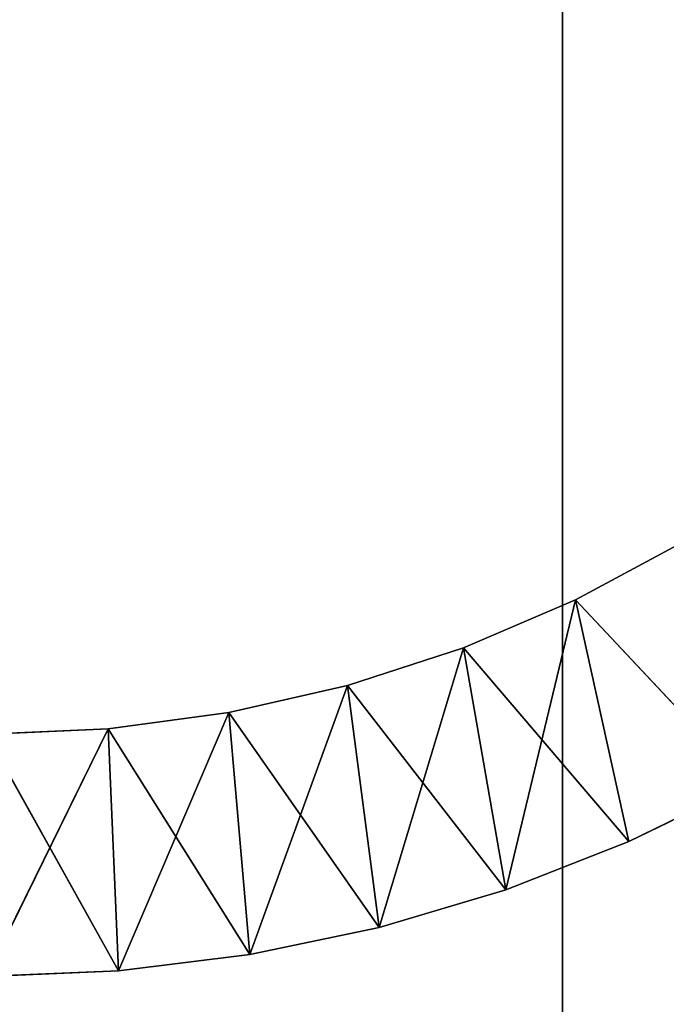
# Model space of a CAD drawing. Extents: x -2890 to 4130, y -2402 to 2198.
# Drawn here: x -451 to -443, y -490 to -477 of the extents above; entities that cross this region are included whole.
import ezdxf

# ---------------------------------------------------------------- set-up
doc = ezdxf.new("R2010")
doc.units = 0
doc.header["$LTSCALE"] = 25.4
doc.layers.get('0').update_dxf_attribs({"linetype": 'CONTINUOUS'})

# ---------------------------------------------------------------- blocks, each defined once
blk = doc.blocks.new('___005388_STL')
at = {"color": 0}
for p, q in [((2484.001, -2963.5, 2973.597), (2484.001, -1673.5, 2973.597)), ((2484.001, -2963.5, 2973.597), (2484.001, -1673.5, 2973.597)), ((2485.592, -2785.593, 479.96), (2484.173, -2786.356, 479.96)), ((2484.173, -2786.356, 433.96), (2485.592, -2785.593, 433.96)), ((2485.592, -2785.593, 433.96), (2484.173, -2786.356, 479.96)), ((2485.592, -2785.593, 479.96), (2484.173, -2786.356, 479.96)), ((2485.592, -2785.593, 433.96), (2484.173, -2786.356, 479.96)), ((2484.173, -2786.356, 433.96), (2485.592, -2785.593, 433.96)), ((2484.173, -2786.356, 479.96), (2482.692, -2786.989, 479.96)), ((2482.692, -2786.989, 433.96), (2484.173, -2786.356, 433.96)), ((2484.173, -2786.356, 433.96), (2482.692, -2786.989, 479.96)), ((2484.173, -2786.356, 479.96), (2482.692, -2786.989, 479.96)), ((2484.173, -2786.356, 433.96), (2482.692, -2786.989, 479.96)), ((2482.692, -2786.989, 433.96), (2484.173, -2786.356, 433.96)), ((2483.252, -2790.187, 479.96), (2484.173, -2786.356, 479.96)), ((2483.252, -2790.187, 479.96), (2484.173, -2786.356, 479.96)), ((2484.173, -2786.356, 479.96), (2486.451, -2788.784, 479.96)), ((2484.881, -2789.552, 479.96), (2484.173, -2786.356, 479.96)), ((2484.881, -2789.552, 479.96), (2484.173, -2786.356, 479.96)), ((2484.173, -2786.356, 479.96), (2486.451, -2788.784, 479.96)), ((2486.451, -2788.784, 433.96), (2484.173, -2786.356, 433.96)), ((2486.451, -2788.784, 433.96), (2484.173, -2786.356, 433.96)), ((2484.881, -2789.552, 433.96), (2484.173, -2786.356, 433.96)), ((2484.881, -2789.552, 433.96), (2484.173, -2786.356, 433.96)), ((2484.173, -2786.356, 433.96), (2484.173, -2786.356, 479.96)), ((2484.173, -2786.356, 433.96), (2484.173, -2786.356, 479.96)), ((2482.692, -2786.989, 479.96), (2481.16, -2787.486, 479.96)), ((2481.16, -2787.486, 433.96), (2482.692, -2786.989, 433.96)), ((2482.692, -2786.989, 433.96), (2481.16, -2787.486, 479.96)), ((2482.692, -2786.989, 479.96), (2481.16, -2787.486, 479.96)), ((2482.692, -2786.989, 433.96), (2481.16, -2787.486, 479.96)), ((2481.16, -2787.486, 433.96), (2482.692, -2786.989, 433.96)), ((2481.577, -2790.686, 479.96), (2482.692, -2786.989, 479.96)), ((2481.577, -2790.686, 479.96), (2482.692, -2786.989, 479.96)), ((2483.252, -2790.187, 479.96), (2482.692, -2786.989, 479.96)), ((2483.252, -2790.187, 479.96), (2482.692, -2786.989, 479.96)), ((2484.881, -2789.552, 433.96), (2482.692, -2786.989, 433.96)), ((2484.881, -2789.552, 433.96), (2482.692, -2786.989, 433.96)), ((2483.252, -2790.187, 433.96), (2482.692, -2786.989, 433.96)), ((2483.252, -2790.187, 433.96), (2482.692, -2786.989, 433.96)), ((2482.692, -2786.989, 433.96), (2482.692, -2786.989, 479.96)), ((2482.692, -2786.989, 433.96), (2482.692, -2786.989, 479.96)), ((2481.16, -2787.486, 479.96), (2479.59, -2787.845, 479.96)), ((2479.59, -2787.845, 433.96), (2481.16, -2787.486, 433.96)), ((2481.16, -2787.486, 433.96), (2479.59, -2787.845, 479.96)), ((2481.16, -2787.486, 479.96), (2479.59, -2787.845, 479.96)), ((2481.16, -2787.486, 433.96), (2479.59, -2787.845, 479.96)), ((2479.59, -2787.845, 433.96), (2481.16, -2787.486, 433.96)), ((2479.866, -2791.045, 479.96), (2481.16, -2787.486, 479.96)), ((2479.866, -2791.045, 479.96), (2481.16, -2787.486, 479.96)), ((2481.577, -2790.686, 479.96), (2481.16, -2787.486, 479.96)), ((2481.577, -2790.686, 479.96), (2481.16, -2787.486, 479.96)), ((2483.252, -2790.187, 433.96), (2481.16, -2787.486, 433.96)), ((2483.252, -2790.187, 433.96), (2481.16, -2787.486, 433.96)), ((2481.577, -2790.686, 433.96), (2481.16, -2787.486, 433.96)), ((2481.577, -2790.686, 433.96), (2481.16, -2787.486, 433.96)), ((2481.16, -2787.486, 433.96), (2481.16, -2787.486, 479.96)), ((2481.16, -2787.486, 433.96), (2481.16, -2787.486, 479.96)), ((2479.59, -2787.845, 479.96), (2477.994, -2788.061, 479.96)), ((2477.994, -2788.061, 433.96), (2479.59, -2787.845, 433.96)), ((2479.59, -2787.845, 433.96), (2477.994, -2788.061, 479.96)), ((2479.59, -2787.845, 479.96), (2477.994, -2788.061, 479.96)), ((2479.59, -2787.845, 433.96), (2477.994, -2788.061, 479.96)), ((2477.994, -2788.061, 433.96), (2479.59, -2787.845, 433.96)), ((2478.132, -2791.261, 479.96), (2479.59, -2787.845, 479.96)), ((2478.132, -2791.261, 479.96), (2479.59, -2787.845, 479.96)), ((2479.866, -2791.045, 479.96), (2479.59, -2787.845, 479.96)), ((2479.866, -2791.045, 479.96), (2479.59, -2787.845, 479.96)), ((2481.577, -2790.686, 433.96), (2479.59, -2787.845, 433.96)), ((2481.577, -2790.686, 433.96), (2479.59, -2787.845, 433.96)), ((2479.866, -2791.045, 433.96), (2479.59, -2787.845, 433.96)), ((2479.866, -2791.045, 433.96), (2479.59, -2787.845, 433.96)), ((2479.59, -2787.845, 433.96), (2479.59, -2787.845, 479.96)), ((2479.59, -2787.845, 433.96), (2479.59, -2787.845, 479.96)), ((2476.385, -2791.333, 479.96), (2477.994, -2788.061, 479.96)), ((2477.994, -2788.061, 479.96), (2476.385, -2788.133, 479.96)), ((2476.385, -2791.333, 479.96), (2477.994, -2788.061, 479.96)), ((2476.385, -2788.133, 433.96), (2477.994, -2788.061, 433.96)), ((2477.994, -2788.061, 433.96), (2476.385, -2788.133, 479.96)), ((2477.994, -2788.061, 479.96), (2476.385, -2788.133, 479.96)), ((2477.994, -2788.061, 433.96), (2476.385, -2788.133, 479.96)), ((2476.385, -2788.133, 433.96), (2477.994, -2788.061, 433.96)), ((2478.132, -2791.261, 433.96), (2476.385, -2788.133, 433.96)), ((2478.132, -2791.261, 433.96), (2476.385, -2788.133, 433.96)), ((2478.132, -2791.261, 479.96), (2477.994, -2788.061, 479.96)), ((2478.132, -2791.261, 479.96), (2477.994, -2788.061, 479.96)), ((2479.866, -2791.045, 433.96), (2477.994, -2788.061, 433.96)), ((2479.866, -2791.045, 433.96), (2477.994, -2788.061, 433.96)), ((2478.132, -2791.261, 433.96), (2477.994, -2788.061, 433.96)), ((2478.132, -2791.261, 433.96), (2477.994, -2788.061, 433.96)), ((2477.994, -2788.061, 433.96), (2477.994, -2788.061, 479.96)), ((2477.994, -2788.061, 433.96), (2477.994, -2788.061, 479.96)), ((2484.881, -2789.552, 479.96), (2486.451, -2788.784, 433.96)), ((2484.881, -2789.552, 479.96), (2486.451, -2788.784, 433.96)), ((2483.252, -2790.187, 479.96), (2484.881, -2789.552, 433.96)), ((2483.252, -2790.187, 479.96), (2484.881, -2789.552, 433.96)), ((2484.881, -2789.552, 479.96), (2484.881, -2789.552, 433.96)), ((2484.881, -2789.552, 479.96), (2484.881, -2789.552, 433.96)), ((2481.577, -2790.686, 479.96), (2483.252, -2790.187, 433.96)), ((2481.577, -2790.686, 479.96), (2483.252, -2790.187, 433.96)), ((2483.252, -2790.187, 479.96), (2483.252, -2790.187, 433.96)), ((2483.252, -2790.187, 479.96), (2483.252, -2790.187, 433.96)), ((2479.866, -2791.045, 479.96), (2481.577, -2790.686, 433.96)), ((2479.866, -2791.045, 479.96), (2481.577, -2790.686, 433.96)), ((2481.577, -2790.686, 479.96), (2481.577, -2790.686, 433.96)), ((2481.577, -2790.686, 479.96), (2481.577, -2790.686, 433.96)), ((2478.132, -2791.261, 479.96), (2479.866, -2791.045, 433.96)), ((2478.132, -2791.261, 479.96), (2479.866, -2791.045, 433.96)), ((2479.866, -2791.045, 479.96), (2479.866, -2791.045, 433.96)), ((2479.866, -2791.045, 479.96), (2479.866, -2791.045, 433.96)), ((2476.385, -2791.333, 479.96), (2478.132, -2791.261, 433.96)), ((2476.385, -2791.333, 479.96), (2478.132, -2791.261, 433.96)), ((2478.132, -2791.261, 479.96), (2478.132, -2791.261, 433.96)), ((2478.132, -2791.261, 479.96), (2478.132, -2791.261, 433.96))]:
    blk.add_line(p, q, dxfattribs=at)
at = {"color": 253}
for p, q in [((2484.881, -2789.552, 479.96), (2486.451, -2788.784, 479.96)), ((2486.451, -2788.784, 433.96), (2484.881, -2789.552, 433.96)), ((2484.881, -2789.552, 479.96), (2486.451, -2788.784, 479.96)), ((2486.451, -2788.784, 433.96), (2484.881, -2789.552, 433.96)), ((2483.252, -2790.187, 479.96), (2484.881, -2789.552, 479.96)), ((2484.881, -2789.552, 433.96), (2483.252, -2790.187, 433.96)), ((2483.252, -2790.187, 479.96), (2484.881, -2789.552, 479.96)), ((2484.881, -2789.552, 433.96), (2483.252, -2790.187, 433.96)), ((2481.577, -2790.686, 479.96), (2483.252, -2790.187, 479.96)), ((2483.252, -2790.187, 433.96), (2481.577, -2790.686, 433.96)), ((2481.577, -2790.686, 479.96), (2483.252, -2790.187, 479.96)), ((2483.252, -2790.187, 433.96), (2481.577, -2790.686, 433.96)), ((2479.866, -2791.045, 479.96), (2481.577, -2790.686, 479.96)), ((2481.577, -2790.686, 433.96), (2479.866, -2791.045, 433.96)), ((2479.866, -2791.045, 479.96), (2481.577, -2790.686, 479.96)), ((2481.577, -2790.686, 433.96), (2479.866, -2791.045, 433.96)), ((2478.132, -2791.261, 479.96), (2479.866, -2791.045, 479.96)), ((2479.866, -2791.045, 433.96), (2478.132, -2791.261, 433.96)), ((2478.132, -2791.261, 479.96), (2479.866, -2791.045, 479.96)), ((2479.866, -2791.045, 433.96), (2478.132, -2791.261, 433.96)), ((2476.385, -2791.333, 479.96), (2478.132, -2791.261, 479.96)), ((2478.132, -2791.261, 433.96), (2476.385, -2791.333, 433.96)), ((2476.385, -2791.333, 479.96), (2478.132, -2791.261, 479.96)), ((2478.132, -2791.261, 433.96), (2476.385, -2791.333, 433.96))]:
    blk.add_line(p, q, dxfattribs=at)
at = {"color": 0}
mesh = blk.add_polyface(dxfattribs=at)
corners = [(2505.672, -1673.5, 2965.011), (2416.187, -1673.5, 2892.78), (2505.672, -2963.5, 2965.011)]
mesh.append_faces([[corners[k] for k in face] for face in [(0, 1, 2)]], dxfattribs={"color": 0})
mesh = blk.add_polyface(dxfattribs=at)
corners = [(2505.672, -2963.5, 2965.011), (2416.187, -1673.5, 2892.78), (2416.187, -2963.5, 2892.78)]
mesh.append_faces([[corners[k] for k in face] for face in [(0, 1, 2)]], dxfattribs={"color": 0})
mesh = blk.add_polyface(dxfattribs=at)
corners = [(2518.234, -1673.5, 2949.449), (2428.749, -2963.5, 2877.217), (2428.749, -1673.5, 2877.217)]
mesh.append_faces([[corners[k] for k in face] for face in [(0, 1, 2)]], dxfattribs={"color": 0})
mesh = blk.add_polyface(dxfattribs=at)
corners = [(2518.234, -2963.5, 2949.449), (2428.749, -2963.5, 2877.217), (2518.234, -1673.5, 2949.449)]
mesh.append_faces([[corners[k] for k in face] for face in [(0, 1, 2)]], dxfattribs={"color": 0})
mesh = blk.add_polyface(dxfattribs=at)
corners = [(2496.563, -1673.5, 2958.035), (2484.001, -2963.5, 2973.597), (2484.001, -1673.5, 2973.597)]
mesh.append_faces([[corners[k] for k in face] for face in [(0, 1, 2)]], dxfattribs={"color": 0})
mesh = blk.add_polyface(dxfattribs=at)
corners = [(2496.563, -1673.5, 2958.035), (2496.563, -2963.5, 2958.035), (2484.001, -2963.5, 2973.597)]
mesh.append_faces([[corners[k] for k in face] for face in [(0, 1, 2)]], dxfattribs={"color": 0})
mesh = blk.add_polyface(dxfattribs=at)
corners = [(2573.486, -1673.5, 3045.829), (2484.001, -1673.5, 2973.597), (2573.486, -2963.5, 3045.829)]
mesh.append_faces([[corners[k] for k in face] for face in [(0, 1, 2)]], dxfattribs={"color": 0})
mesh = blk.add_polyface(dxfattribs=at)
corners = [(2573.486, -2963.5, 3045.829), (2484.001, -1673.5, 2973.597), (2484.001, -2963.5, 2973.597)]
mesh.append_faces([[corners[k] for k in face] for face in [(0, 1, 2)]], dxfattribs={"color": 0})
mesh = blk.add_polyface(dxfattribs=at)
corners = [(2525.177, -2728.5, 484.8), (2435.177, -2818.5, 484.8), (2435.177, -2718.5, 484.8)]
mesh.append_faces([[corners[k] for k in face] for face in [(0, 1, 2)]], dxfattribs={"color": 0})
mesh = blk.add_polyface(dxfattribs=at)
corners = [(2525.177, -2728.5, 2834.8), (2425.177, -2728.5, 2834.8), (2525.177, -2808.5, 2834.8)]
mesh.append_faces([[corners[k] for k in face] for face in [(0, 1, 2)]], dxfattribs={"color": 0})
mesh = blk.add_polyface(dxfattribs=at)
corners = [(2525.177, -2808.5, 2834.8), (2425.177, -2728.5, 2834.8), (2425.177, -2808.5, 2834.8)]
mesh.append_faces([[corners[k] for k in face] for face in [(0, 1, 2)]], dxfattribs={"color": 0})
mesh = blk.add_polyface(dxfattribs=at)
corners = [(2525.177, -2808.5, 484.8), (2435.177, -2818.5, 484.8), (2525.177, -2728.5, 484.8)]
mesh.append_faces([[corners[k] for k in face] for face in [(0, 1, 2)]], dxfattribs={"color": 0})
at = {"color": 253}
mesh = blk.add_polyface(dxfattribs=at)
corners = [(2523.177, -2798.5, 475.96), (2427.177, -2798.5, 475.96), (2523.177, -2738.5, 475.96)]
mesh.append_faces([[corners[k] for k in face] for face in [(0, 1, 2)]], dxfattribs={"color": 253})
mesh = blk.add_polyface(dxfattribs=at)
corners = [(2523.177, -2738.5, 475.96), (2427.177, -2798.5, 475.96), (2427.177, -2738.5, 475.96)]
mesh.append_faces([[corners[k] for k in face] for face in [(0, 1, 2)]], dxfattribs={"color": 253})
at = {"color": 0}
mesh = blk.add_polyface(dxfattribs=at)
corners = [(2523.177, -2738.5, 479.96), (2427.177, -2738.5, 479.96), (2427.177, -2798.5, 479.96)]
mesh.append_faces([[corners[k] for k in face] for face in [(0, 1, 2)]], dxfattribs={"color": 0})
mesh = blk.add_polyface(dxfattribs=at)
corners = [(2523.177, -2738.5, 479.96), (2427.177, -2798.5, 479.96), (2523.177, -2798.5, 479.96)]
mesh.append_faces([[corners[k] for k in face] for face in [(0, 1, 2)]], dxfattribs={"color": 0})
mesh = blk.add_polyface(dxfattribs=at)
corners = [(2486.451, -2788.784, 479.96), (2485.592, -2785.593, 479.96), (2484.173, -2786.356, 479.96)]
mesh.append_faces([[corners[k] for k in face] for face in [(0, 1, 2)]], dxfattribs={"color": 0})
mesh = blk.add_polyface(dxfattribs=at)
corners = [(2486.451, -2788.784, 433.96), (2484.173, -2786.356, 433.96), (2485.592, -2785.593, 433.96)]
mesh.append_faces([[corners[k] for k in face] for face in [(0, 1, 2)]], dxfattribs={"color": 0})
mesh = blk.add_polyface(dxfattribs=at)
corners = [(2485.592, -2785.593, 479.96), (2485.592, -2785.593, 433.96), (2484.173, -2786.356, 479.96)]
mesh.append_faces([[corners[k] for k in face] for face in [(0, 1, 2)]], dxfattribs={"color": 0})
mesh = blk.add_polyface(dxfattribs=at)
corners = [(2484.173, -2786.356, 479.96), (2485.592, -2785.593, 433.96), (2484.173, -2786.356, 433.96)]
mesh.append_faces([[corners[k] for k in face] for face in [(0, 1, 2)]], dxfattribs={"color": 0})
mesh = blk.add_polyface(dxfattribs=at)
corners = [(2484.173, -2786.356, 479.96), (2482.692, -2786.989, 479.96), (2483.252, -2790.187, 479.96)]
mesh.append_faces([[corners[k] for k in face] for face in [(0, 1, 2)]], dxfattribs={"color": 0})
mesh = blk.add_polyface(dxfattribs=at)
corners = [(2484.881, -2789.552, 433.96), (2482.692, -2786.989, 433.96), (2484.173, -2786.356, 433.96)]
mesh.append_faces([[corners[k] for k in face] for face in [(0, 1, 2)]], dxfattribs={"color": 0})
mesh = blk.add_polyface(dxfattribs=at)
corners = [(2484.173, -2786.356, 479.96), (2484.173, -2786.356, 433.96), (2482.692, -2786.989, 479.96)]
mesh.append_faces([[corners[k] for k in face] for face in [(0, 1, 2)]], dxfattribs={"color": 0})
mesh = blk.add_polyface(dxfattribs=at)
corners = [(2482.692, -2786.989, 479.96), (2484.173, -2786.356, 433.96), (2482.692, -2786.989, 433.96)]
mesh.append_faces([[corners[k] for k in face] for face in [(0, 1, 2)]], dxfattribs={"color": 0})
mesh = blk.add_polyface(dxfattribs=at)
corners = [(2484.881, -2789.552, 479.96), (2484.173, -2786.356, 479.96), (2483.252, -2790.187, 479.96)]
mesh.append_faces([[corners[k] for k in face] for face in [(0, 1, 2)]], dxfattribs={"color": 0})
mesh = blk.add_polyface(dxfattribs=at)
corners = [(2486.451, -2788.784, 479.96), (2484.173, -2786.356, 479.96), (2484.881, -2789.552, 479.96)]
mesh.append_faces([[corners[k] for k in face] for face in [(0, 1, 2)]], dxfattribs={"color": 0})
mesh = blk.add_polyface(dxfattribs=at)
corners = [(2486.451, -2788.784, 433.96), (2484.881, -2789.552, 433.96), (2484.173, -2786.356, 433.96)]
mesh.append_faces([[corners[k] for k in face] for face in [(0, 1, 2)]], dxfattribs={"color": 0})
mesh = blk.add_polyface(dxfattribs=at)
corners = [(2482.692, -2786.989, 479.96), (2481.16, -2787.486, 479.96), (2481.577, -2790.686, 479.96)]
mesh.append_faces([[corners[k] for k in face] for face in [(0, 1, 2)]], dxfattribs={"color": 0})
mesh = blk.add_polyface(dxfattribs=at)
corners = [(2483.252, -2790.187, 433.96), (2481.16, -2787.486, 433.96), (2482.692, -2786.989, 433.96)]
mesh.append_faces([[corners[k] for k in face] for face in [(0, 1, 2)]], dxfattribs={"color": 0})
mesh = blk.add_polyface(dxfattribs=at)
corners = [(2482.692, -2786.989, 479.96), (2482.692, -2786.989, 433.96), (2481.16, -2787.486, 479.96)]
mesh.append_faces([[corners[k] for k in face] for face in [(0, 1, 2)]], dxfattribs={"color": 0})
mesh = blk.add_polyface(dxfattribs=at)
corners = [(2481.16, -2787.486, 479.96), (2482.692, -2786.989, 433.96), (2481.16, -2787.486, 433.96)]
mesh.append_faces([[corners[k] for k in face] for face in [(0, 1, 2)]], dxfattribs={"color": 0})
mesh = blk.add_polyface(dxfattribs=at)
corners = [(2483.252, -2790.187, 479.96), (2482.692, -2786.989, 479.96), (2481.577, -2790.686, 479.96)]
mesh.append_faces([[corners[k] for k in face] for face in [(0, 1, 2)]], dxfattribs={"color": 0})
mesh = blk.add_polyface(dxfattribs=at)
corners = [(2484.881, -2789.552, 433.96), (2483.252, -2790.187, 433.96), (2482.692, -2786.989, 433.96)]
mesh.append_faces([[corners[k] for k in face] for face in [(0, 1, 2)]], dxfattribs={"color": 0})
mesh = blk.add_polyface(dxfattribs=at)
corners = [(2481.16, -2787.486, 479.96), (2479.59, -2787.845, 479.96), (2479.866, -2791.045, 479.96)]
mesh.append_faces([[corners[k] for k in face] for face in [(0, 1, 2)]], dxfattribs={"color": 0})
mesh = blk.add_polyface(dxfattribs=at)
corners = [(2481.577, -2790.686, 433.96), (2479.59, -2787.845, 433.96), (2481.16, -2787.486, 433.96)]
mesh.append_faces([[corners[k] for k in face] for face in [(0, 1, 2)]], dxfattribs={"color": 0})
mesh = blk.add_polyface(dxfattribs=at)
corners = [(2481.16, -2787.486, 479.96), (2481.16, -2787.486, 433.96), (2479.59, -2787.845, 479.96)]
mesh.append_faces([[corners[k] for k in face] for face in [(0, 1, 2)]], dxfattribs={"color": 0})
mesh = blk.add_polyface(dxfattribs=at)
corners = [(2479.59, -2787.845, 479.96), (2481.16, -2787.486, 433.96), (2479.59, -2787.845, 433.96)]
mesh.append_faces([[corners[k] for k in face] for face in [(0, 1, 2)]], dxfattribs={"color": 0})
mesh = blk.add_polyface(dxfattribs=at)
corners = [(2481.577, -2790.686, 479.96), (2481.16, -2787.486, 479.96), (2479.866, -2791.045, 479.96)]
mesh.append_faces([[corners[k] for k in face] for face in [(0, 1, 2)]], dxfattribs={"color": 0})
mesh = blk.add_polyface(dxfattribs=at)
corners = [(2483.252, -2790.187, 433.96), (2481.577, -2790.686, 433.96), (2481.16, -2787.486, 433.96)]
mesh.append_faces([[corners[k] for k in face] for face in [(0, 1, 2)]], dxfattribs={"color": 0})
mesh = blk.add_polyface(dxfattribs=at)
corners = [(2479.59, -2787.845, 479.96), (2477.994, -2788.061, 479.96), (2478.132, -2791.261, 479.96)]
mesh.append_faces([[corners[k] for k in face] for face in [(0, 1, 2)]], dxfattribs={"color": 0})
mesh = blk.add_polyface(dxfattribs=at)
corners = [(2479.866, -2791.045, 433.96), (2477.994, -2788.061, 433.96), (2479.59, -2787.845, 433.96)]
mesh.append_faces([[corners[k] for k in face] for face in [(0, 1, 2)]], dxfattribs={"color": 0})
mesh = blk.add_polyface(dxfattribs=at)
corners = [(2479.59, -2787.845, 479.96), (2479.59, -2787.845, 433.96), (2477.994, -2788.061, 479.96)]
mesh.append_faces([[corners[k] for k in face] for face in [(0, 1, 2)]], dxfattribs={"color": 0})
mesh = blk.add_polyface(dxfattribs=at)
corners = [(2477.994, -2788.061, 479.96), (2479.59, -2787.845, 433.96), (2477.994, -2788.061, 433.96)]
mesh.append_faces([[corners[k] for k in face] for face in [(0, 1, 2)]], dxfattribs={"color": 0})
mesh = blk.add_polyface(dxfattribs=at)
corners = [(2479.866, -2791.045, 479.96), (2479.59, -2787.845, 479.96), (2478.132, -2791.261, 479.96)]
mesh.append_faces([[corners[k] for k in face] for face in [(0, 1, 2)]], dxfattribs={"color": 0})
mesh = blk.add_polyface(dxfattribs=at)
corners = [(2481.577, -2790.686, 433.96), (2479.866, -2791.045, 433.96), (2479.59, -2787.845, 433.96)]
mesh.append_faces([[corners[k] for k in face] for face in [(0, 1, 2)]], dxfattribs={"color": 0})
mesh = blk.add_polyface(dxfattribs=at)
corners = [(2477.994, -2788.061, 479.96), (2476.385, -2788.133, 479.96), (2476.385, -2791.333, 479.96)]
mesh.append_faces([[corners[k] for k in face] for face in [(0, 1, 2)]], dxfattribs={"color": 0})
mesh = blk.add_polyface(dxfattribs=at)
corners = [(2478.132, -2791.261, 479.96), (2477.994, -2788.061, 479.96), (2476.385, -2791.333, 479.96)]
mesh.append_faces([[corners[k] for k in face] for face in [(0, 1, 2)]], dxfattribs={"color": 0})
mesh = blk.add_polyface(dxfattribs=at)
corners = [(2478.132, -2791.261, 433.96), (2476.385, -2788.133, 433.96), (2477.994, -2788.061, 433.96)]
mesh.append_faces([[corners[k] for k in face] for face in [(0, 1, 2)]], dxfattribs={"color": 0})
mesh = blk.add_polyface(dxfattribs=at)
corners = [(2477.994, -2788.061, 479.96), (2477.994, -2788.061, 433.96), (2476.385, -2788.133, 479.96)]
mesh.append_faces([[corners[k] for k in face] for face in [(0, 1, 2)]], dxfattribs={"color": 0})
mesh = blk.add_polyface(dxfattribs=at)
corners = [(2476.385, -2788.133, 479.96), (2477.994, -2788.061, 433.96), (2476.385, -2788.133, 433.96)]
mesh.append_faces([[corners[k] for k in face] for face in [(0, 1, 2)]], dxfattribs={"color": 0})
mesh = blk.add_polyface(dxfattribs=at)
corners = [(2478.132, -2791.261, 433.96), (2476.385, -2791.333, 433.96), (2476.385, -2788.133, 433.96)]
mesh.append_faces([[corners[k] for k in face] for face in [(0, 1, 2)]], dxfattribs={"color": 0})
mesh = blk.add_polyface(dxfattribs=at)
corners = [(2479.866, -2791.045, 433.96), (2478.132, -2791.261, 433.96), (2477.994, -2788.061, 433.96)]
mesh.append_faces([[corners[k] for k in face] for face in [(0, 1, 2)]], dxfattribs={"color": 0})
at = {"color": 253}
mesh = blk.add_polyface(dxfattribs=at)
corners = [(2484.881, -2789.552, 479.96), (2486.451, -2788.784, 433.96), (2486.451, -2788.784, 479.96)]
mesh.append_faces([[corners[k] for k in face] for face in [(0, 1, 2)]], dxfattribs={"color": 253})
mesh = blk.add_polyface(dxfattribs=at)
corners = [(2484.881, -2789.552, 479.96), (2484.881, -2789.552, 433.96), (2486.451, -2788.784, 433.96)]
mesh.append_faces([[corners[k] for k in face] for face in [(0, 1, 2)]], dxfattribs={"color": 253})
mesh = blk.add_polyface(dxfattribs=at)
corners = [(2483.252, -2790.187, 479.96), (2484.881, -2789.552, 433.96), (2484.881, -2789.552, 479.96)]
mesh.append_faces([[corners[k] for k in face] for face in [(0, 1, 2)]], dxfattribs={"color": 253})
mesh = blk.add_polyface(dxfattribs=at)
corners = [(2483.252, -2790.187, 479.96), (2483.252, -2790.187, 433.96), (2484.881, -2789.552, 433.96)]
mesh.append_faces([[corners[k] for k in face] for face in [(0, 1, 2)]], dxfattribs={"color": 253})
mesh = blk.add_polyface(dxfattribs=at)
corners = [(2481.577, -2790.686, 479.96), (2483.252, -2790.187, 433.96), (2483.252, -2790.187, 479.96)]
mesh.append_faces([[corners[k] for k in face] for face in [(0, 1, 2)]], dxfattribs={"color": 253})
mesh = blk.add_polyface(dxfattribs=at)
corners = [(2481.577, -2790.686, 479.96), (2481.577, -2790.686, 433.96), (2483.252, -2790.187, 433.96)]
mesh.append_faces([[corners[k] for k in face] for face in [(0, 1, 2)]], dxfattribs={"color": 253})
mesh = blk.add_polyface(dxfattribs=at)
corners = [(2479.866, -2791.045, 479.96), (2481.577, -2790.686, 433.96), (2481.577, -2790.686, 479.96)]
mesh.append_faces([[corners[k] for k in face] for face in [(0, 1, 2)]], dxfattribs={"color": 253})
mesh = blk.add_polyface(dxfattribs=at)
corners = [(2479.866, -2791.045, 479.96), (2479.866, -2791.045, 433.96), (2481.577, -2790.686, 433.96)]
mesh.append_faces([[corners[k] for k in face] for face in [(0, 1, 2)]], dxfattribs={"color": 253})
mesh = blk.add_polyface(dxfattribs=at)
corners = [(2478.132, -2791.261, 479.96), (2479.866, -2791.045, 433.96), (2479.866, -2791.045, 479.96)]
mesh.append_faces([[corners[k] for k in face] for face in [(0, 1, 2)]], dxfattribs={"color": 253})
mesh = blk.add_polyface(dxfattribs=at)
corners = [(2478.132, -2791.261, 479.96), (2478.132, -2791.261, 433.96), (2479.866, -2791.045, 433.96)]
mesh.append_faces([[corners[k] for k in face] for face in [(0, 1, 2)]], dxfattribs={"color": 253})
mesh = blk.add_polyface(dxfattribs=at)
corners = [(2476.385, -2791.333, 479.96), (2478.132, -2791.261, 433.96), (2478.132, -2791.261, 479.96)]
mesh.append_faces([[corners[k] for k in face] for face in [(0, 1, 2)]], dxfattribs={"color": 253})
mesh = blk.add_polyface(dxfattribs=at)
corners = [(2476.385, -2791.333, 479.96), (2476.385, -2791.333, 433.96), (2478.132, -2791.261, 433.96)]
mesh.append_faces([[corners[k] for k in face] for face in [(0, 1, 2)]], dxfattribs={"color": 253})
blk = doc.blocks.new('005378____STL')
at = {"color": 0}
mesh = blk.add_polyface(dxfattribs=at)
corners = [(-154.446, 2198.411), (-416.49, 2175.344), (-1100.276, -2152.562)]
mesh.append_faces([[corners[k] for k in face] for face in [(0, 1, 2)]], dxfattribs={"color": 0})
mesh = blk.add_polyface(dxfattribs=at)
corners = [(-154.446, 2198.411), (-1100.276, -2152.562), (-670.474, -2310.034)]
mesh.append_faces([[corners[k] for k in face] for face in [(0, 1, 2)]], dxfattribs={"color": 0})
mesh = blk.add_polyface(dxfattribs=at)
corners = [(44.773, 2198.411), (-154.446, 2198.411), (-670.474, -2310.034)]
mesh.append_faces([[corners[k] for k in face] for face in [(0, 1, 2)]], dxfattribs={"color": 0})
mesh = blk.add_polyface(dxfattribs=at)
corners = [(44.773, 2198.411), (-670.474, -2310.034), (-416.49, -2378.523)]
mesh.append_faces([[corners[k] for k in face] for face in [(0, 1, 2)]], dxfattribs={"color": 0})
mesh = blk.add_polyface(dxfattribs=at)
corners = [(-416.49, 2175.344), (-670.474, 2106.855), (-1100.276, -2152.562)]
mesh.append_faces([[corners[k] for k in face] for face in [(0, 1, 2)]], dxfattribs={"color": 0})

msp = doc.modelspace()

# ---------------------------------------------------------------- block references
at = {"color": 0}
msp.add_blockref('005378____STL', (0, 0), dxfattribs=at)
at = {"color": 35}
msp.add_blockref('___005388_STL', (-2928.17, 2301.5, -434.8), dxfattribs=at)

doc.saveas('drawing.dxf')
